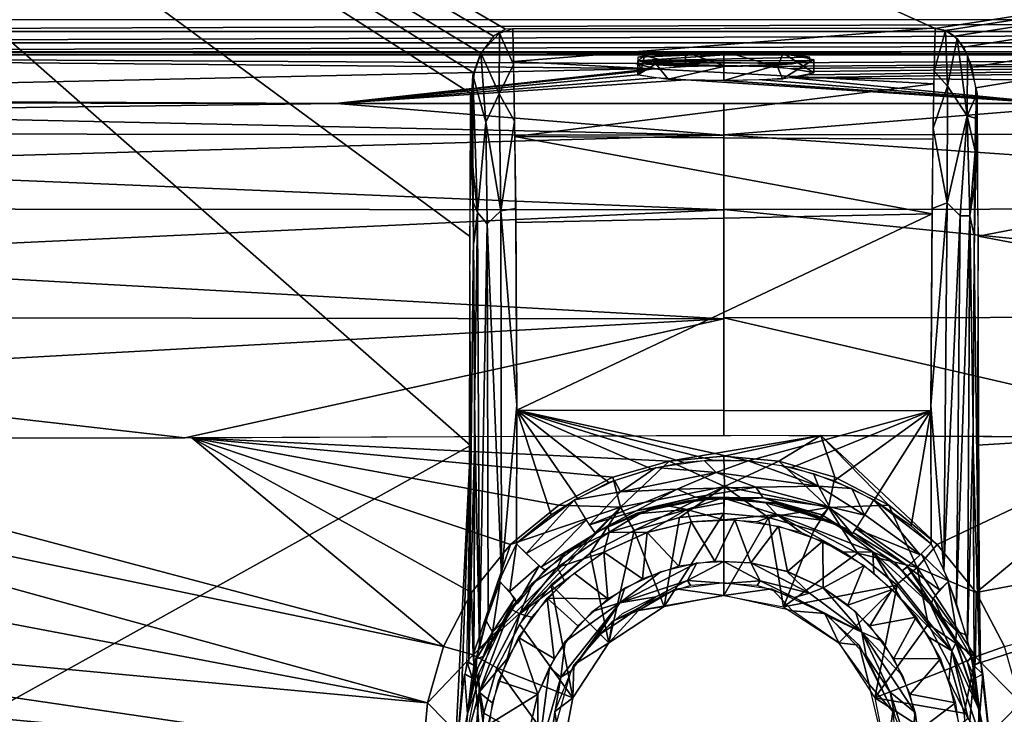
# Model space of a CAD drawing. Extents: x -331 to 919, y -340 to 160.
# Drawn here: x -100 to 40, y -64 to 35 of the extents above; entities that cross this region are included whole.
import ezdxf

# ---------------------------------------------------------------- set-up
doc = ezdxf.new("R2010")
doc.units = 0
doc.header["$MEASUREMENT"] = 0
doc.layers.get('0').update_dxf_attribs({"linetype": 'CONTINUOUS'})

msp = doc.modelspace()

# ---------------------------------------------------------------- linework, layer by layer
for points in [[(-243.87, 157, -46), (-35.93, -25.74, -46), (-226.19, -131.5, -46)], [(-243.87, 157, -46), (-30.98, 33.23, -46), (-32.68, 32.26, -46)], [(-243.87, 157, -46), (29.93, 33.35, -46), (-30.98, 33.23, -46)], [(-243.87, 157, -46), (-36.08, 3.93, -46), (-35.93, -25.74, -46)], [(-243.87, 157, -46), (-35.38, 27.02, -46), (-35.74, 24.06, -46)], [(-35.38, 27.02, -46), (-243.87, 157, -46), (-34.45, 29.86, -46)], [(-36.08, 3.93, -46), (-243.87, 157, -46), (-35.74, 24.06, -46)], [(-32.68, 32.26, -46), (-34.45, 29.86, -46), (-243.87, 157, -46)], [(-243.87, 157, -46), (831.37, 157, -46), (29.93, 33.35, -46)], [(831.37, 157, -46), (31.4, 33.05, -46), (29.93, 33.35, -46)], [(831.37, 157, -46), (32.67, 32.26, -46), (31.4, 33.05, -46)], [(831.37, 157, -46), (34.03, 30.68, -46), (32.67, 32.26, -46)], [(831.37, 157, -46), (35.2, 27.88, -46), (34.03, 30.68, -46)], [(831.37, 157, -46), (35.7, 24.94, -46), (35.2, 27.88, -46)], [(35.7, 24.94, -46), (831.37, 157, -46), (36.08, 3.93, -46)], [(153.67, -18.52, -46), (36.08, 3.93, -46), (831.37, 157, -46)], [(225.96, 34.59, 110), (-225.96, 34.59, 110), (-225.96, 32.91, 109.73)], [(-225.96, 32.91, 109.73), (225.96, 32.9, 109.73), (225.96, 34.59, 110)], [(-225.96, 31.32, 108.81), (225.96, 32.9, 109.73), (-225.96, 32.91, 109.73)], [(225.96, 31.32, 108.81), (225.96, 32.9, 109.73), (-225.96, 31.32, 108.81)], [(-34.45, 29.91, -46.02), (-31.79, 32.7, -45.78), (-31.87, 24.09, -51.83)], [(-31.87, 24.09, -51.83), (-31.79, 32.7, -45.78), (-29.81, 28.25, -49.69)], [(-31.79, 32.7, -45.78), (-29.94, 33.35, -46), (-29.81, 28.25, -49.69)], [(-29.94, 33.35, -46), (29.93, 33.43, -46.11), (-29.82, 28.69, -49.41)], [(29.93, 33.43, -46.11), (29.76, 25.48, -51.32), (-29.82, 28.69, -49.41)], [(31.4, 33.05, -46), (29.79, 27.31, -50.3), (29.93, 33.35, -46)], [(31.71, 25.19, -51.25), (29.79, 27.31, -50.3), (31.4, 33.05, -46)], [(31.4, 33.05, -46), (33.04, 31.92, -45.96), (31.71, 25.19, -51.25)], [(-225.96, 30.06, 107.18), (225.96, 31.32, 108.81), (-225.96, 31.32, 108.81)], [(225.96, 30.04, 107.17), (225.96, 31.32, 108.81), (-225.96, 30.06, 107.18)], [(31.71, 25.19, -51.25), (33.04, 31.92, -45.96), (34.46, 20.95, -51.32)], [(33.04, 31.92, -45.96), (34.53, 29.53, -45.94), (34.46, 20.95, -51.32)], [(-225.96, 30.06, 107.18), (-225.96, 29.61, 105.43), (225.96, 29.61, 105.43)], [(225.96, 30.04, 107.17), (-225.96, 30.06, 107.18), (225.96, 29.61, 105.43)], [(-225.96, 29.61, 105.42), (-203.24, 23.42, 32.81), (-9.78, 27.69, 82.88)], [(-225.96, 29.61, 105.42), (-9.78, 27.69, 82.88), (-12.51, 28.38, 90.95)], [(-225.96, 29.61, 105.42), (-12.51, 28.38, 90.95), (225.96, 29.61, 105.42)], [(-33.74, 20.07, -52.47), (-35.61, 26.75, -46.07), (-34.45, 29.91, -46.02)], [(-33.74, 20.07, -52.47), (-34.45, 29.91, -46.02), (-31.87, 24.09, -51.83)], [(5.58, 27.98, 86.27), (225.96, 29.61, 105.42), (-12.51, 28.38, 90.95)], [(5.58, 29.97, 86.1), (-12.19, 29.26, 77.72), (-12.18, 28.78, 72.17)], [(-9.78, 29.68, 82.71), (-12.19, 29.26, 77.72), (5.58, 29.97, 86.1)], [(12.19, 29.26, 77.73), (5.58, 29.97, 86.1), (-12.18, 28.78, 72.17)], [(-12.18, 28.78, 72.17), (-11.26, 29.53, 80.94), (-11.72, 27.46, 80.14)], [(-11.26, 29.53, 80.94), (-5.43, 27.98, 86.34), (-11.72, 27.46, 80.14)], [(-11.26, 29.53, 80.94), (-5.43, 29.98, 86.17), (-5.43, 27.98, 86.34)], [(0, 30.08, 87.41), (-5.43, 29.98, 86.17), (-9.78, 29.68, 82.71)], [(5.58, 29.97, 86.1), (0, 30.08, 87.41), (-9.78, 29.68, 82.71)], [(-5.43, 29.98, 86.17), (0, 30.08, 87.41), (0, 28.09, 87.58)], [(-5.43, 29.98, 86.17), (0, 28.09, 87.58), (-5.43, 27.98, 86.34)], [(0, 30.08, 87.41), (8.39, 29.84, 84.53), (7.58, 27.9, 85.35)], [(0, 30.08, 87.41), (7.58, 27.9, 85.35), (0, 28.09, 87.58)], [(5.58, 29.97, 86.1), (12.19, 29.26, 77.73), (9.76, 29.68, 82.74)], [(5.58, 27.98, 86.27), (9.76, 27.69, 82.91), (225.96, 29.61, 105.42)], [(8.39, 29.84, 84.53), (12.75, 27.07, 75.64), (7.58, 27.9, 85.35)], [(8.39, 29.84, 84.53), (12.75, 28.97, 74.4), (12.75, 27.07, 75.64)], [(225.96, 29.61, 105.42), (12.19, 26.79, 72.38), (9.66, 26.36, 67.23)], [(218.57, 24.6, 46.65), (225.96, 29.61, 105.42), (9.66, 26.36, 67.23)], [(9.76, 27.69, 82.91), (12.19, 27.26, 77.9), (225.96, 29.61, 105.42)], [(12.19, 27.26, 77.9), (12.19, 26.79, 72.38), (225.96, 29.61, 105.42)], [(34.46, 20.95, -51.32), (34.53, 29.53, -45.94), (35.9, 24.17, -46.01)], [(-29.81, 28.25, -49.69), (-29.67, 20.19, -54), (-31.87, 24.09, -51.83)], [(29.76, 25.48, -51.32), (-29.63, 18.06, -54.97), (-29.82, 28.69, -49.41)], [(-12.51, 28.38, 90.95), (0, 28.09, 87.58), (5.58, 27.98, 86.27)], [(0, 28.09, 87.58), (-12.51, 28.38, 90.95), (-5.43, 27.98, 86.34)], [(-9.78, 27.69, 82.88), (-5.43, 27.98, 86.34), (-12.51, 28.38, 90.95)], [(12.19, 29.26, 77.73), (-12.18, 28.78, 72.17), (12.19, 28.79, 72.21)], [(12.19, 28.79, 72.21), (-12.18, 28.78, 72.17), (9.66, 28.35, 67.06)], [(-12.18, 28.78, 72.17), (-11.72, 27.46, 80.14), (-12.18, 26.79, 72.34)], [(-9.66, 28.35, 67.06), (-12.18, 28.78, 72.17), (-12.18, 26.79, 72.34)], [(-12.18, 28.78, 72.17), (-9.66, 28.35, 67.06), (0, 27.96, 62.5)], [(-12.18, 28.78, 72.17), (0, 27.96, 62.5), (9.66, 28.35, 67.06)], [(-9.66, 28.35, 67.06), (-12.18, 26.79, 72.34), (-7.91, 26.18, 65.11)], [(0, 27.96, 62.5), (-9.66, 28.35, 67.06), (-7.91, 26.18, 65.11)], [(0, 27.96, 62.5), (-7.91, 26.18, 65.11), (0, 25.97, 62.67)], [(0, 27.96, 62.5), (5.44, 28.07, 63.75), (9.66, 28.35, 67.06)], [(7.5, 28.15, 64.68), (0, 27.96, 62.5), (0, 25.97, 62.67)], [(7.5, 28.15, 64.68), (0, 25.97, 62.67), (8.32, 26.21, 65.49)], [(12.75, 28.97, 74.4), (7.5, 28.15, 64.68), (8.32, 26.21, 65.49)], [(12.75, 28.97, 74.4), (8.32, 26.21, 65.49), (12.75, 27.07, 75.64)], [(-9.78, 27.69, 82.88), (-203.24, 23.42, 32.81), (-55.04, 22.71, 24.49)], [(-9.78, 27.69, 82.88), (-55.04, 22.71, 24.49), (-12.19, 27.26, 77.89)], [(-12.19, 27.26, 77.89), (-55.04, 22.71, 24.49), (-12.18, 26.79, 72.34)], [(-55.04, 22.71, 24.49), (-9.66, 26.36, 67.23), (-12.18, 26.79, 72.34)], [(-35.61, 26.75, -46.07), (-35.65, 18.32, -48.92), (-35.75, 24.12, -46.01)], [(-35.65, 18.32, -48.92), (-35.61, 26.75, -46.07), (-35.58, 13.54, -50.74)], [(-34.94, 7.26, -54.66), (-35.61, 26.75, -46.07), (-33.74, 20.07, -52.47)], [(-35.61, 26.75, -46.07), (-34.94, 7.26, -54.66), (-35.58, 13.54, -50.74)], [(31.71, 25.19, -51.25), (29.65, 19.21, -54.39), (29.79, 27.31, -50.3)], [(-55.04, 22.71, 24.49), (-5.4, 26.07, 63.9), (-9.66, 26.36, 67.23)], [(-55.04, 22.71, 24.49), (46.87, 22.7, 24.37), (-5.4, 26.07, 63.9)], [(29.76, 25.48, -51.32), (29.63, 17.66, -55.03), (-29.63, 18.06, -54.97)], [(-5.4, 26.07, 63.9), (46.87, 22.7, 24.37), (0, 25.97, 62.67)], [(5.44, 26.07, 63.91), (0, 25.97, 62.67), (46.87, 22.7, 24.37)], [(9.66, 26.36, 67.23), (5.44, 26.07, 63.91), (46.87, 22.7, 24.37)], [(218.57, 24.6, 46.65), (9.66, 26.36, 67.23), (46.87, 22.7, 24.37)], [(31.71, 25.19, -51.25), (31.65, 8.65, -57.57), (29.65, 19.21, -54.39)], [(31.65, 8.65, -57.57), (31.71, 25.19, -51.25), (34.46, 20.95, -51.32)], [(-35.91, 24.08, -46), (-35.49, 4.09, -52.98), (-36.18, -56.46, -46)], [(-35.49, 4.09, -52.98), (-35.91, 24.08, -46), (-35.54, 11.09, -51.47)], [(-35.6, 15.95, -49.88), (-35.54, 11.09, -51.47), (-35.91, 24.08, -46)], [(-35.68, 20.67, -47.83), (-35.6, 15.95, -49.88), (-35.91, 24.08, -46)], [(-33.74, 20.07, -52.47), (-31.87, 24.09, -51.83), (-31.63, 7.52, -57.73)], [(-31.87, 24.09, -51.83), (-29.67, 20.19, -54), (-31.63, 7.52, -57.73)], [(35.9, 24.17, -46.01), (35.68, 20.65, -47.84), (34.46, 20.95, -51.32)], [(36.21, -56.46, -46.01), (35.47, 1.76, -53.19), (35.91, 24.08, -46)], [(35.91, 24.08, -46), (35.47, 1.76, -53.19), (35.5, 6, -52.63)], [(35.54, 11.08, -51.48), (35.91, 24.08, -46), (35.5, 6, -52.63)], [(35.6, 15.95, -49.88), (35.91, 24.08, -46), (35.54, 11.08, -51.48)], [(35.68, 20.65, -47.84), (35.91, 24.08, -46), (35.6, 15.95, -49.88)], [(-55.04, 22.71, 24.49), (-203.24, 23.42, 32.81), (-189.58, 23.08, 28.74)], [(-159.15, 22.86, 26.17), (-55.04, 22.71, 24.49), (-189.58, 23.08, 28.74)], [(-54.85, 22.71, 24.48), (-150.21, 22.84, 26), (-150.35, 21.49, 17.86)], [(-150.35, 21.49, 17.86), (0, 18.22, 7.82), (-54.85, 22.71, 24.48)], [(0, 22.68, 24.05), (46.87, 22.7, 24.37), (-55.04, 22.71, 24.49)], [(-54.85, 22.71, 24.48), (0, 18.22, 7.82), (0, 22.68, 24.05)], [(55.04, 22.71, 24.49), (0, 18.29, 7.6), (150.49, 18.49, 9.72)], [(0, 22.68, 24.05), (0, 18.29, 7.6), (55.04, 22.71, 24.49)], [(0, 18.22, 7.82), (-150.35, 21.49, 17.86), (-150.49, 18.46, 9.65)], [(31.65, 8.65, -57.57), (34.46, 20.95, -51.32), (33.5, 6.79, -56.65)], [(33.5, 6.79, -56.65), (34.46, 20.95, -51.32), (34.87, 6.77, -54.79)], [(35.6, 15.95, -49.88), (34.46, 20.95, -51.32), (35.68, 20.65, -47.84)], [(35.6, 15.95, -49.88), (34.87, 6.77, -54.79), (34.46, 20.95, -51.32)], [(-34.94, 7.26, -54.66), (-33.74, 20.07, -52.47), (-33.57, 5.66, -56.72)], [(-33.57, 5.66, -56.72), (-33.74, 20.07, -52.47), (-31.63, 7.52, -57.73)], [(-29.51, 7.84, -58.02), (-31.63, 7.52, -57.73), (-29.67, 20.19, -54)], [(0, 18.22, 7.82), (-150.49, 18.46, 9.65), (-150.63, 13.94, 1.88)], [(0, 7.62, -6.83), (0, 18.22, 7.82), (-150.63, 13.94, 1.88)], [(0, 18.29, 7.6), (150.75, 7.9, -4.91), (150.49, 18.49, 9.72)], [(0, 18.29, 7.6), (0, 7.67, -7.03), (150.75, 7.9, -4.91)], [(31.65, 8.65, -57.57), (29.51, 7.85, -58.02), (29.65, 19.21, -54.39)], [(29.63, 17.66, -55.03), (29.51, 7.07, -58.12), (-29.63, 18.06, -54.97)], [(-29.5, 5.87, -58.26), (-29.63, 18.06, -54.97), (29.51, 7.07, -58.12)], [(35.6, 15.95, -49.88), (35.54, 11.08, -51.48), (34.87, 6.77, -54.79)], [(-150.63, 13.94, 1.88), (-150.76, 7.79, -5), (0, 7.62, -6.83)], [(-35.58, 13.54, -50.74), (-34.94, 7.26, -54.66), (-35.51, 8.62, -52.09)], [(34.87, 6.77, -54.79), (35.54, 11.08, -51.48), (35.48, 4.07, -52.98)], [(-34.94, 7.26, -54.66), (-35.46, 2.98, -53.09), (-35.51, 8.62, -52.09)], [(31.65, 8.65, -57.57), (31.17, -43.4, -62.41), (29.35, -20.11, -60.63)], [(29.35, -20.11, -60.63), (29.51, 7.85, -58.02), (31.65, 8.65, -57.57)], [(31.17, -43.4, -62.41), (31.65, 8.65, -57.57), (33.5, 6.79, -56.65)], [(0, 7.62, -6.83), (-150.76, 7.79, -5), (-150.86, 0.58, -10.63)], [(0, -7.79, -16.61), (0, 7.62, -6.83), (-150.86, 0.58, -10.63)], [(-34.94, 7.26, -54.66), (-35.35, -20.87, -55.05), (-35.46, 2.98, -53.09)], [(-34.94, 7.26, -54.66), (-34.64, -54.35, -60.48), (-35.35, -20.87, -55.05)], [(-34.64, -54.35, -60.48), (-34.94, 7.26, -54.66), (-33.57, 5.66, -56.72)], [(-33.57, 5.66, -56.72), (-31.63, 7.52, -57.73), (-31.51, -44.25, -62.36)], [(-31.63, 7.52, -57.73), (-29.51, 7.84, -58.02), (-29.35, -20.05, -60.63)], [(-29.35, -20.05, -60.63), (-31.51, -44.25, -62.36), (-31.63, 7.52, -57.73)], [(29.51, 7.07, -58.12), (-29.35, -20.77, -60.69), (-29.5, 5.87, -58.26)], [(-29.35, -20.77, -60.69), (29.51, 7.07, -58.12), (29.35, -20.83, -60.7)], [(0, 7.67, -7.03), (150.94, -7.46, -14.63), (150.75, 7.9, -4.91)], [(0, 7.67, -7.03), (0, -7.66, -16.71), (150.94, -7.46, -14.63)], [(-34.64, -54.35, -60.48), (-33.57, 5.66, -56.72), (-33.42, -49.56, -61.72)], [(-33.42, -49.56, -61.72), (-33.57, 5.66, -56.72), (-31.51, -44.25, -62.36)], [(31.17, -43.4, -62.41), (33.5, 6.79, -56.65), (32.98, -48.11, -61.99)], [(32.98, -48.11, -61.99), (33.5, 6.79, -56.65), (34.87, 6.77, -54.79)], [(32.98, -48.11, -61.99), (34.87, 6.77, -54.79), (34.55, -53.51, -60.81)], [(34.55, -53.51, -60.81), (34.87, 6.77, -54.79), (35.34, -23.14, -55.24)], [(34.87, 6.77, -54.79), (35.48, 4.07, -52.98), (35.34, -23.14, -55.24)], [(-35.31, -24.32, -55.34), (-36.18, -56.46, -46), (-35.49, 4.09, -52.98)], [(36.08, 3.93, -46), (153.67, -18.52, -46), (35.93, -25.71, -46)], [(35.47, 1.76, -53.19), (36.21, -56.46, -46.01), (35.35, -25.98, -55.5)], [(-150.86, 0.58, -10.63), (-150.94, -7.63, -14.69), (0, -7.79, -16.61)], [(-150.99, -16.16, -17.18), (0, -7.79, -16.61), (-150.94, -7.63, -14.69)], [(0, -7.79, -16.61), (-150.99, -16.16, -17.18), (-76.41, -24.67, -19.18)], [(-76.41, -24.67, -19.18), (0, -24.29, -19.94), (0, -7.79, -16.61)], [(0, -7.66, -16.71), (73.59, -24.65, -19.19), (150.94, -7.46, -14.63)], [(73.59, -24.65, -19.19), (0, -7.66, -16.71), (0, -24.31, -19.87)], [(-151.02, -24.74, -17.91), (-76.41, -24.67, -19.18), (-150.99, -16.16, -17.18)], [(153.67, -18.52, -46), (33.06, -113.05, -46), (22.33, -104.34, -46)], [(153.67, -18.52, -46), (22.33, -104.34, -46), (25.63, -99.3, -46)], [(27.35, -97.16, -46), (153.67, -18.52, -46), (25.63, -99.3, -46)], [(27.35, -97.16, -46), (34.57, -87.06, -46), (153.67, -18.52, -46)], [(33.06, -113.05, -46), (153.67, -18.52, -46), (336.05, -131.5, -46)], [(153.67, -18.52, -46), (34.57, -87.06, -46), (38.36, -73.78, -46)], [(35.93, -25.71, -46), (153.67, -18.52, -46), (36.43, -56.5, -46)], [(153.67, -18.52, -46), (38.36, -73.78, -46), (36.43, -56.5, -46)], [(-35.46, -56.94, -58.31), (-35.35, -20.87, -55.05), (-34.64, -54.35, -60.48)], [(-31.51, -44.25, -62.36), (-29.35, -20.05, -60.63), (-29.4, -39.65, -62.35)], [(-29.35, -20.77, -60.69), (-24.47, -35.57, -61.99), (-29.39, -39.61, -62.34)], [(-29.35, -20.77, -60.69), (-16.29, -31.02, -61.59), (-20.77, -33.25, -61.78)], [(-24.47, -35.57, -61.99), (-29.35, -20.77, -60.69), (-20.77, -33.25, -61.78)], [(-16.29, -31.02, -61.59), (-29.35, -20.77, -60.69), (-10.31, -29.06, -61.42)], [(-10.31, -29.06, -61.42), (-29.35, -20.77, -60.69), (-5.68, -28.19, -61.34)], [(-5.68, -28.19, -61.34), (-29.35, -20.77, -60.69), (-1.64, -27.83, -61.31)], [(3.48, -27.93, -61.32), (-29.35, -20.77, -60.69), (29.35, -20.83, -60.7)], [(-29.35, -20.77, -60.69), (3.48, -27.93, -61.32), (-1.64, -27.83, -61.31)], [(29.35, -20.83, -60.7), (9.63, -28.88, -61.4), (3.48, -27.93, -61.32)], [(9.63, -28.88, -61.4), (29.35, -20.83, -60.7), (15.62, -30.77, -61.57)], [(29.35, -20.83, -60.7), (21.31, -33.51, -61.81), (15.62, -30.77, -61.57)], [(29.35, -20.83, -60.7), (26.53, -37.13, -62.12), (21.31, -33.51, -61.81)], [(29.4, -39.69, -62.35), (26.53, -37.13, -62.12), (29.35, -20.83, -60.7)], [(29.4, -39.69, -62.35), (29.35, -20.11, -60.63), (31.17, -43.4, -62.41)], [(34.55, -53.51, -60.81), (35.34, -23.14, -55.24), (35.46, -56.94, -58.32)], [(-167.53, -27.67, -17.65), (-39.75, -54.27, -19.92), (-151.02, -24.74, -17.91)], [(-151.02, -24.74, -17.91), (-39.75, -54.27, -19.92), (-75.44, -24.67, -19.16)], [(-75.44, -24.67, -19.16), (-7.78, -27.97, -19.92), (13.75, -24.33, -19.89)], [(-75.44, -24.67, -19.16), (-23.39, -34.22, -19.92), (-15.73, -30.25, -19.92)], [(-30.23, -39.77, -19.92), (-75.44, -24.67, -19.16), (-35.78, -46.61, -19.92)], [(-30.23, -39.77, -19.92), (-23.39, -34.22, -19.92), (-75.44, -24.67, -19.16)], [(-15.73, -30.25, -19.92), (-7.78, -27.97, -19.92), (-75.44, -24.67, -19.16)], [(-75.44, -24.67, -19.16), (-39.75, -54.27, -19.92), (-35.78, -46.61, -19.92)], [(-35.31, -24.32, -55.34), (-35.44, -56.94, -58.31), (-36.18, -56.46, -46)], [(13.75, -24.33, -19.89), (-7.78, -27.97, -19.92), (0, -27.25, -19.92)], [(0, -27.25, -19.92), (7.78, -27.97, -19.92), (13.75, -24.33, -19.89)], [(13.75, -24.33, -19.89), (7.78, -27.97, -19.92), (15.73, -30.25, -19.92)], [(62.25, -24.62, -19.33), (13.75, -24.33, -19.89), (30.23, -39.77, -19.92)], [(15.73, -30.25, -19.92), (23.39, -34.22, -19.92), (13.75, -24.33, -19.89)], [(23.39, -34.22, -19.92), (30.23, -39.77, -19.92), (13.75, -24.33, -19.89)], [(35.78, -46.61, -19.92), (62.25, -24.62, -19.33), (30.23, -39.77, -19.92)], [(35.78, -46.61, -19.92), (151.39, -24.78, -17.92), (62.25, -24.62, -19.33)], [(35.78, -46.61, -19.92), (39.75, -54.27, -19.92), (151.39, -24.78, -17.92)], [(-226.19, -131.5, -46), (-35.93, -25.74, -46), (-38.33, -74.05, -46)], [(-38.33, -74.05, -46), (-35.93, -25.74, -46), (-37.16, -59.75, -46)], [(-37.16, -59.75, -46), (-35.93, -25.74, -46), (-36.47, -57.22, -46)], [(36.21, -56.46, -46.01), (35.46, -56.94, -58.31), (35.35, -25.98, -55.5)], [(-180.19, -36.03, -17.47), (-42.03, -62.22, -19.92), (-167.53, -27.67, -17.65)], [(-167.53, -27.67, -17.65), (-42.03, -62.22, -19.92), (-39.75, -54.27, -19.92)], [(-9.65, -28.87, -61.46), (-2.79, -27.88, -61.25), (-1.1, -29.59, -61.8)], [(0.06, -31.59, -20.74), (0, -27.25, -19.92), (-7.78, -27.97, -19.92)], [(-1.1, -29.59, -61.8), (-2.79, -27.88, -61.25), (3.46, -27.92, -61.37)], [(7.78, -27.97, -19.92), (0, -27.25, -19.92), (0.06, -31.59, -20.74)], [(-7.78, -27.97, -19.92), (-15.73, -30.25, -19.92), (-14.66, -34.5, -20.74)], [(-14.68, -32.35, -62.03), (-15.49, -30.73, -61.54), (-9.65, -28.87, -61.46)], [(-1.1, -29.59, -61.8), (-14.68, -32.35, -62.03), (-9.65, -28.87, -61.46)], [(-7.78, -27.97, -19.92), (-14.66, -34.5, -20.74), (0.06, -31.59, -20.74)], [(-1.1, -29.59, -61.8), (3.46, -27.92, -61.37), (13.42, -31.54, -61.87)], [(7.78, -27.97, -19.92), (0.06, -31.59, -20.74), (14.84, -34.57, -20.74)], [(13.42, -31.54, -61.87), (3.46, -27.92, -61.37), (8.15, -28.59, -61.38)], [(14.84, -34.57, -20.74), (15.73, -30.25, -19.92), (7.78, -27.97, -19.92)], [(13.42, -31.54, -61.87), (8.15, -28.59, -61.38), (12.68, -29.73, -61.44)], [(-15.73, -30.25, -19.92), (-23.39, -34.22, -19.92), (-14.66, -34.5, -20.74)], [(-1.1, -29.59, -61.8), (-6.64, -31.95, -63.06), (-14.68, -32.35, -62.03)], [(-1.1, -29.59, -61.8), (4.53, -31.65, -63.03), (-6.64, -31.95, -63.06)], [(13.42, -31.54, -61.87), (4.53, -31.65, -63.03), (-1.1, -29.59, -61.8)], [(12.68, -29.73, -61.44), (18.15, -31.85, -61.72), (13.42, -31.54, -61.87)], [(14.84, -34.57, -20.74), (23.39, -34.22, -19.92), (15.73, -30.25, -19.92)], [(-14.68, -32.35, -62.03), (-21.24, -33.46, -61.73), (-15.49, -30.73, -61.54)], [(-19.07, -37.02, -63.96), (-6.64, -31.95, -63.06), (-12.43, -35.01, -65.36)], [(-14.68, -32.35, -62.03), (-6.64, -31.95, -63.06), (-19.07, -37.02, -63.96)], [(0.06, -31.59, -20.74), (-14.66, -34.5, -20.74), (-12.74, -37.81, -22.96)], [(0.06, -31.59, -20.74), (-12.74, -37.81, -22.96), (-6.3, -35.96, -22.96)], [(-4.03, -33.09, -65.18), (-12.43, -35.01, -65.36), (-6.64, -31.95, -63.06)], [(-6.64, -31.95, -63.06), (4.53, -31.65, -63.03), (-4.03, -33.09, -65.18)], [(0.06, -31.59, -20.74), (-6.3, -35.96, -22.96), (0, -35.38, -22.96)], [(5.57, -33.2, -65.13), (-4.03, -33.09, -65.18), (4.53, -31.65, -63.03)], [(6.3, -35.96, -22.96), (0.06, -31.59, -20.74), (0, -35.38, -22.96)], [(0.06, -31.59, -20.74), (6.3, -35.96, -22.96), (14.84, -34.57, -20.74)], [(14.95, -34.43, -63.29), (4.53, -31.65, -63.03), (13.42, -31.54, -61.87)], [(4.53, -31.65, -63.03), (14.95, -34.43, -63.29), (5.57, -33.2, -65.13)], [(14.95, -34.43, -63.29), (13.42, -31.54, -61.87), (19.95, -35.63, -62.41)], [(18.15, -31.85, -61.72), (19.95, -35.63, -62.41), (13.42, -31.54, -61.87)], [(19.95, -35.63, -62.41), (18.15, -31.85, -61.72), (21.21, -33.51, -61.81)], [(-14.68, -32.35, -62.03), (-19.07, -37.02, -63.96), (-21.24, -33.46, -61.73)], [(-10.02, -34.58, -66.9), (-12.43, -35.01, -65.36), (-4.03, -33.09, -65.18)], [(-12.09, -35.28, -67.26), (-5.12, -33.59, -66.8), (-2.05, -33.21, -67.26)], [(-4.03, -33.09, -65.18), (-2.68, -33.33, -66.77), (-10.02, -34.58, -66.9)], [(-5.26, -34.85, -69.57), (-8.45, -34.23, -67.26), (0, -33.15, -67.27)], [(0, -33.88, -68.85), (-5.26, -34.85, -69.57), (0, -33.15, -67.27)], [(0.62, -33.24, -66.76), (-2.05, -33.21, -67.26), (-5.12, -33.59, -66.8)], [(-4.03, -33.09, -65.18), (5.57, -33.2, -65.13), (-2.68, -33.33, -66.77)], [(5.57, -33.2, -65.13), (2.98, -33.36, -66.77), (-2.68, -33.33, -66.77)], [(-2.05, -33.21, -67.26), (7.09, -33.89, -66.83), (7.38, -34.01, -67.26)], [(0.62, -33.24, -66.76), (7.09, -33.89, -66.83), (-2.05, -33.21, -67.26)], [(-0.01, -33.21, -67.27), (7.72, -34.05, -67.26), (5.91, -33.89, -68.18)], [(-0.01, -33.21, -67.27), (5.91, -33.89, -68.18), (7.48, -35.52, -69.73)], [(0, -36.29, -70.16), (-0.01, -33.21, -67.27), (7.48, -35.52, -69.73)], [(5.57, -33.2, -65.13), (8.59, -34.26, -66.86), (2.98, -33.36, -66.77)], [(13.9, -35.61, -65.39), (5.57, -33.2, -65.13), (14.95, -34.43, -63.29)], [(8.59, -34.26, -66.86), (5.57, -33.2, -65.13), (13.9, -35.61, -65.39)], [(21.24, -33.47, -61.76), (27.81, -41.27, -62.98), (19.98, -35.57, -62.51)], [(29.39, -39.7, -62.29), (27.81, -41.27, -62.98), (21.24, -33.47, -61.76)], [(26.53, -37.13, -62.12), (29.39, -39.7, -62.29), (21.24, -33.47, -61.76)], [(-35.54, -55.43, -20.74), (-14.66, -34.5, -20.74), (-30.23, -39.77, -19.92)], [(-14.66, -34.5, -20.74), (-35.54, -55.43, -20.74), (-27.28, -48.04, -22.78)], [(-14.66, -34.5, -20.74), (-23.39, -34.22, -19.92), (-30.23, -39.77, -19.92)], [(-29.43, -39.65, -62.34), (-24.47, -35.57, -61.99), (-21.21, -33.52, -61.76)], [(-29.43, -39.65, -62.34), (-21.21, -33.52, -61.76), (-28.02, -41.08, -62.76)], [(-28.02, -41.08, -62.76), (-21.21, -33.52, -61.76), (-19.51, -36.34, -63.07)], [(-14.66, -34.5, -20.74), (-27.28, -48.04, -22.78), (-18.94, -41.03, -22.96)], [(-18.94, -41.03, -22.96), (-12.74, -37.81, -22.96), (-14.66, -34.5, -20.74)], [(-10.02, -34.58, -66.9), (-18.25, -38.14, -67.24), (-12.43, -35.01, -65.36)], [(-11.85, -35.41, -68.14), (-16.46, -37.12, -67.26), (-8.45, -34.23, -67.26)], [(-11.85, -35.41, -68.14), (-5.26, -34.85, -69.57), (-16.27, -38.06, -69.43)], [(-10.92, -38.07, -70.07), (-16.27, -38.06, -69.43), (-5.26, -34.85, -69.57)], [(-12.5, -35.38, -66.98), (-5.12, -33.59, -66.8), (-12.09, -35.28, -67.26)], [(-5.26, -34.85, -69.57), (-11.85, -35.41, -68.14), (-8.45, -34.23, -67.26)], [(-5.26, -34.85, -69.57), (-4.63, -36.59, -69.99), (-10.92, -38.07, -70.07)], [(0, -36.29, -70.12), (-5.26, -34.85, -69.57), (0, -33.88, -68.85)], [(-4.63, -36.59, -69.99), (-5.26, -34.85, -69.57), (0, -36.29, -70.12)], [(5.91, -33.89, -68.18), (15.34, -36.51, -67.27), (7.48, -35.52, -69.73)], [(15.34, -36.51, -67.27), (5.91, -33.89, -68.18), (7.72, -34.05, -67.26)], [(14.84, -34.57, -20.74), (6.3, -35.96, -22.96), (12.74, -37.81, -22.96)], [(7.09, -33.89, -66.83), (13.17, -35.67, -67.01), (7.38, -34.01, -67.26)], [(17.58, -37.62, -67.25), (7.38, -34.01, -67.26), (13.17, -35.67, -67.01)], [(13.7, -35.92, -67.03), (8.59, -34.26, -66.86), (13.9, -35.61, -65.39)], [(12.74, -37.81, -22.96), (18.94, -41.03, -22.96), (14.84, -34.57, -20.74)], [(13.9, -35.61, -65.39), (14.95, -34.43, -63.29), (18.18, -38.26, -67.23)], [(23.39, -34.22, -19.92), (14.84, -34.57, -20.74), (27.38, -43.06, -20.74)], [(27.38, -43.06, -20.74), (14.84, -34.57, -20.74), (18.94, -41.03, -22.96)], [(19.95, -35.63, -62.41), (18.18, -38.26, -67.23), (14.95, -34.43, -63.29)], [(27.38, -43.06, -20.74), (30.23, -39.77, -19.92), (23.39, -34.22, -19.92)], [(-188.13, -48.68, -17.36), (-42.03, -62.22, -19.92), (-180.19, -36.03, -17.47)], [(-12.43, -35.01, -65.36), (-18.25, -38.14, -67.24), (-19.07, -37.02, -63.96)], [(-12.09, -35.28, -67.26), (-18.22, -38.13, -67.26), (-12.5, -35.38, -66.98)], [(-11.85, -35.41, -68.14), (-16.27, -38.06, -69.43), (-16.46, -37.12, -67.26)], [(-6.3, -35.96, -22.96), (-12.74, -37.81, -22.96), (-8.48, -48.58, -32.68)], [(0, -35.35, -23), (-8.48, -48.58, -32.68), (0, -46.97, -32.68)], [(0, -35.35, -23), (-6.3, -35.96, -22.96), (-8.48, -48.58, -32.68)], [(-0.01, -47.01, -32.63), (6.3, -35.96, -22.96), (0, -35.38, -22.96)], [(-0.01, -47.01, -32.63), (8.45, -48.64, -32.61), (6.3, -35.96, -22.96)], [(7.48, -35.52, -69.73), (4.63, -36.59, -70), (0, -36.29, -70.16)], [(7.48, -35.52, -69.73), (10.93, -38.07, -70.09), (4.63, -36.59, -70)], [(8.45, -48.64, -32.61), (12.74, -37.81, -22.96), (6.3, -35.96, -22.96)], [(21.11, -40.82, -69.27), (7.48, -35.52, -69.73), (15.34, -36.51, -67.27)], [(7.48, -35.52, -69.73), (21.11, -40.82, -69.27), (17.02, -40.87, -69.96)], [(7.48, -35.52, -69.73), (17.02, -40.87, -69.96), (10.93, -38.07, -70.09)], [(13.7, -35.92, -67.03), (13.9, -35.61, -65.39), (18.18, -38.26, -67.23)], [(27.81, -41.27, -62.98), (18.73, -37.55, -64.71), (19.98, -35.57, -62.51)], [(-25.97, -42.99, -65.07), (-28.02, -41.08, -62.76), (-19.51, -36.34, -63.07)], [(-25.97, -42.99, -65.07), (-19.51, -36.34, -63.07), (-18.22, -38.21, -67.22)], [(-16.27, -38.06, -69.43), (-22.62, -41.05, -67.36), (-16.46, -37.12, -67.26)], [(-6.4, -42.88, -70), (-10.89, -38.07, -70), (-4.63, -36.59, -70)], [(-4.63, -36.59, -70), (-1.27, -42.16, -70), (-6.4, -42.88, -70)], [(-1.27, -42.16, -70), (-4.63, -36.59, -70), (1.54, -36.3, -70)], [(3.82, -42.4, -70), (-1.27, -42.16, -70), (1.54, -36.3, -70)], [(7.75, -37.17, -70), (3.82, -42.4, -70), (1.54, -36.3, -70)], [(9, -43.62, -70), (3.82, -42.4, -70), (7.75, -37.17, -70)], [(14, -39.3, -70), (9, -43.62, -70), (7.75, -37.17, -70)], [(15.34, -36.51, -67.27), (24.19, -42.29, -67.44), (21.11, -40.82, -69.27)], [(18.73, -37.55, -64.71), (26.09, -42.87, -64.92), (18.31, -38.07, -67.25)], [(27.81, -41.27, -62.98), (26.09, -42.87, -64.92), (18.73, -37.55, -64.71)], [(-18.22, -38.21, -67.22), (-25.32, -43.44, -67.44), (-25.97, -42.99, -65.07)], [(-23.64, -43.06, -69.32), (-22.62, -41.05, -67.36), (-16.27, -38.06, -69.43)], [(-23.64, -43.06, -69.32), (-16.27, -38.06, -69.43), (-17.02, -40.88, -69.94)], [(-16.29, -53.71, -32.68), (-12.74, -37.81, -22.96), (-18.94, -41.03, -22.96)], [(-10.92, -38.07, -70.07), (-17.02, -40.88, -69.94), (-16.27, -38.06, -69.43)], [(-10.89, -38.07, -70), (-11.56, -44.64, -70), (-17.02, -40.87, -70)], [(-16.29, -53.71, -32.68), (-8.48, -48.58, -32.68), (-12.74, -37.81, -22.96)], [(-6.4, -42.88, -70), (-11.56, -44.64, -70), (-10.89, -38.07, -70)], [(8.45, -48.64, -32.61), (18.94, -41.03, -22.96), (12.74, -37.81, -22.96)], [(25.26, -43.51, -67.42), (18.31, -38.07, -67.25), (26.09, -42.87, -64.92)], [(-35.54, -55.43, -20.74), (-30.23, -39.77, -19.92), (-35.78, -46.61, -19.92)], [(-31.9, -45, -62.45), (-29.39, -39.72, -62.24), (-30.36, -46.46, -63.6)], [(-26.18, -42.81, -64.72), (-30.36, -46.46, -63.6), (-29.39, -39.72, -62.24)], [(14.06, -45.93, -70), (9, -43.62, -70), (14, -39.3, -70)], [(19.9, -42.75, -70), (14.06, -45.93, -70), (14, -39.3, -70)], [(35.78, -46.61, -19.92), (30.23, -39.77, -19.92), (27.38, -43.06, -20.74)], [(29.39, -39.7, -62.31), (31.88, -45, -62.41), (27.97, -41.12, -62.86)], [(-23.64, -43.06, -69.32), (-27.12, -45.25, -67.47), (-22.62, -41.05, -67.36)], [(-16.29, -53.71, -32.68), (-18.94, -41.03, -22.96), (-24.48, -45.52, -22.96)], [(-23.64, -43.06, -69.32), (-17.02, -40.88, -69.94), (-22.6, -44.94, -69.99)], [(-16.44, -47.49, -70), (-21.24, -43.84, -70), (-17.02, -40.87, -70)], [(-11.56, -44.64, -70), (-16.44, -47.49, -70), (-17.02, -40.87, -70)], [(8.45, -48.64, -32.61), (24.54, -45.54, -23), (18.94, -41.03, -22.96)], [(21.11, -40.82, -69.27), (21.24, -43.84, -70), (17.02, -40.87, -69.96)], [(27.38, -43.06, -20.74), (18.94, -41.03, -22.96), (24.48, -45.52, -22.96)], [(21.11, -40.82, -69.27), (24.19, -42.29, -67.44), (29.28, -48.28, -68.6)], [(21.11, -40.82, -69.27), (29.28, -48.28, -68.6), (32.32, -54.84, -69.57)], [(21.11, -40.82, -69.27), (25.05, -47.41, -69.97), (21.24, -43.84, -70)], [(32.32, -54.84, -69.57), (25.05, -47.41, -69.97), (21.11, -40.82, -69.27)], [(26.02, -42.95, -64.94), (27.97, -41.12, -62.86), (30.57, -46.23, -63.32)], [(30.57, -46.23, -63.32), (27.97, -41.12, -62.86), (31.88, -45, -62.41)], [(-26.18, -42.81, -64.72), (-29.33, -48.18, -67.24), (-30.36, -46.46, -63.6)], [(-29.33, -48.18, -67.24), (-26.18, -42.81, -64.72), (-25.38, -43.39, -67.51)], [(-28.93, -49.62, -69.62), (-27.12, -45.25, -67.47), (-23.64, -43.06, -69.32)], [(-23.64, -43.06, -69.32), (-22.6, -44.94, -69.99), (-28.93, -49.62, -69.62)], [(-14.77, -48.06, -69.6), (-8.91, -43.61, -70.16), (-3.82, -42.4, -70.02)], [(-3.82, -42.4, -70.02), (-5.14, -44.91, -69.14), (-14.77, -48.06, -69.6)], [(-0.01, -42.21, -70.39), (-5.14, -44.91, -69.14), (-3.82, -42.4, -70.02)], [(-0.01, -42.21, -70.39), (0, -45.28, -67.2), (-5.14, -44.91, -69.14)], [(0, -45.32, -67.21), (0.01, -42.2, -70.31), (5.16, -44.93, -69.14)], [(5.16, -44.93, -69.14), (0.01, -42.2, -70.31), (3.82, -42.4, -70.02)], [(3.82, -42.4, -70.02), (8.91, -43.61, -70.16), (12.14, -46.7, -69.62)], [(5.16, -44.93, -69.14), (3.82, -42.4, -70.02), (12.14, -46.7, -69.62)], [(17.55, -48.39, -70), (14.06, -45.93, -70), (19.9, -42.75, -70)], [(23.83, -46.17, -70), (17.55, -48.39, -70), (19.9, -42.75, -70)], [(29.28, -48.28, -68.6), (24.19, -42.29, -67.44), (29.39, -47.97, -67.3)], [(27.38, -43.06, -20.74), (24.48, -45.52, -22.96), (28.97, -51.06, -22.96)], [(26.02, -42.95, -64.94), (29.44, -48.1, -67.29), (25.3, -43.47, -67.45)], [(26.02, -42.95, -64.94), (30.57, -46.23, -63.32), (29.6, -47.51, -65.42)], [(26.02, -42.95, -64.94), (29.6, -47.51, -65.42), (29.44, -48.1, -67.29)], [(35.66, -55.71, -20.74), (27.38, -43.06, -20.74), (28.97, -51.06, -22.96)], [(35.78, -46.61, -19.92), (27.38, -43.06, -20.74), (35.66, -55.71, -20.74)], [(-21.24, -43.84, -70), (-16.44, -47.49, -70), (-25.06, -47.4, -70)], [(-14.77, -48.06, -69.6), (-14.06, -45.93, -69.99), (-8.91, -43.61, -70.16)], [(14.06, -45.93, -69.99), (12.14, -46.7, -69.62), (8.91, -43.61, -70.16)], [(-31.74, -45.06, -62.18), (-32.8, -52.23, -63.62), (-33.72, -50.59, -61.51)], [(-31.74, -45.06, -62.18), (-29.64, -47.4, -65.09), (-32.8, -52.23, -63.62)], [(-30.3, -48.91, -67.27), (-27.12, -45.25, -67.47), (-28.93, -49.62, -69.62)], [(-21.42, -61.52, -32.68), (-24.48, -45.52, -22.96), (-28.97, -51.06, -22.96)], [(-27.27, -50.08, -70.12), (-28.93, -49.62, -69.62), (-22.6, -44.94, -69.99)], [(-21.42, -61.52, -32.68), (-16.29, -53.71, -32.68), (-24.48, -45.52, -22.96)], [(-14.77, -48.06, -69.6), (-18.67, -49.29, -69.93), (-14.06, -45.93, -69.99)], [(-9.67, -47.21, -67.19), (-14.77, -48.06, -69.6), (-5.14, -44.91, -69.14)], [(-4.74, -45.62, -67.16), (-9.67, -47.21, -67.19), (-5.14, -44.91, -69.14)], [(-6.82, -46.08, -67.16), (0, -45.16, -67.16), (0.01, -47.02, -32.68)], [(0, -45.28, -67.2), (-4.74, -45.62, -67.16), (-5.14, -44.91, -69.14)], [(0, -45.16, -67.16), (6.81, -46.08, -67.16), (-0.01, -47.02, -32.68)], [(5.16, -44.93, -69.14), (4.69, -45.59, -67.15), (0, -45.32, -67.21)], [(5.16, -44.93, -69.14), (9.97, -47.31, -67.18), (4.69, -45.59, -67.15)], [(12.14, -46.7, -69.62), (9.97, -47.31, -67.18), (5.16, -44.93, -69.14)], [(8.45, -48.64, -32.61), (16.29, -53.71, -32.68), (24.54, -45.54, -23)], [(19.53, -52.22, -69.6), (12.14, -46.7, -69.62), (14.06, -45.93, -69.99)], [(14.06, -45.93, -69.99), (18.67, -49.29, -69.94), (19.53, -52.22, -69.6)], [(16.29, -53.71, -32.68), (21.37, -61.54, -32.62), (24.54, -45.54, -23)], [(24.54, -45.54, -23), (21.37, -61.54, -32.62), (28.97, -51.06, -22.96)], [(32.97, -52.06, -62.9), (29.67, -47.39, -65.14), (31.77, -45.05, -62.25)], [(32.97, -52.06, -62.9), (31.77, -45.05, -62.25), (34.28, -52.58, -61.05)], [(-35.54, -55.43, -20.74), (-35.78, -46.61, -19.92), (-39.75, -54.27, -19.92)], [(-29.64, -47.4, -65.09), (-31.37, -50.8, -66.28), (-32.8, -52.23, -63.62)], [(-29.64, -47.4, -65.09), (-29.41, -48.13, -67.27), (-31.37, -50.8, -66.28)], [(-24.07, -55.94, -70), (-29.13, -52.98, -70), (-25.06, -47.4, -70)], [(-25.06, -47.4, -70), (-20.7, -51.33, -70), (-24.07, -55.94, -70)], [(-16.44, -47.49, -70), (-20.7, -51.33, -70), (-25.06, -47.4, -70)], [(-17.98, -52.77, -67.16), (-14.77, -48.06, -69.6), (-9.67, -47.21, -67.19)], [(-17.98, -52.77, -67.16), (-9.67, -47.21, -67.19), (-14.4, -49.64, -67.15)], [(-12.1, -49.15, -50.41), (-15.78, -50.67, -67.16), (-6.82, -46.08, -67.16)], [(0.01, -47.02, -32.68), (-12.1, -49.15, -50.41), (-6.82, -46.08, -67.16)], [(-8.48, -48.58, -32.68), (-12.1, -49.15, -50.41), (0.01, -47.02, -32.68)], [(-0.01, -47.02, -32.68), (6.81, -46.08, -67.16), (9.71, -49.17, -32.68)], [(6.81, -46.08, -67.16), (14.29, -49.58, -67.16), (9.71, -49.17, -32.68)], [(9.97, -47.31, -67.18), (12.14, -46.7, -69.62), (19.53, -52.22, -69.6)], [(9.97, -47.31, -67.18), (19.53, -52.22, -69.6), (14.88, -49.99, -67.17)], [(17.55, -48.39, -70), (23.83, -46.17, -70), (20.7, -51.33, -70)], [(23.83, -46.17, -70), (27.25, -50.1, -70), (20.7, -51.33, -70)], [(32.32, -54.84, -69.57), (29.12, -52.98, -69.92), (25.05, -47.41, -69.97)], [(29.67, -47.39, -65.14), (30.88, -50.01, -66.62), (29.43, -48.1, -67.26)], [(30.88, -50.01, -66.62), (29.67, -47.39, -65.14), (32.97, -52.06, -62.9)], [(35.78, -46.61, -19.92), (35.66, -55.71, -20.74), (39.75, -54.27, -19.92)], [(-42.75, -70, -19.92), (-188.13, -48.68, -17.36), (-190.28, -56.4, -17.34)], [(-42.75, -70, -19.92), (-42.03, -62.22, -19.92), (-188.13, -48.68, -17.36)], [(-27.28, -48.04, -22.78), (-35.54, -55.43, -20.74), (-32.19, -57.26, -22.96)], [(-31.63, -51.22, -66.07), (-29.43, -48.1, -67.26), (-32.9, -53.57, -67.26)], [(-21.71, -57.74, -67.15), (-23.11, -58.6, -69.21), (-14.77, -48.06, -69.6)], [(-22.52, -53.56, -69.95), (-14.77, -48.06, -69.6), (-23.11, -58.6, -69.21)], [(-22.52, -53.56, -69.95), (-18.67, -49.29, -69.93), (-14.77, -48.06, -69.6)], [(-21.71, -57.74, -67.15), (-14.77, -48.06, -69.6), (-17.98, -52.77, -67.16)], [(-8.48, -48.58, -32.68), (-16.29, -53.71, -32.68), (-12.1, -49.15, -50.41)], [(32.93, -53.67, -67.26), (29.28, -48.28, -68.6), (29.39, -47.97, -67.3)], [(32.93, -53.67, -67.26), (32.32, -54.84, -69.57), (29.28, -48.28, -68.6)], [(30.85, -50.08, -66.6), (32.58, -52.92, -67.26), (29.43, -48.1, -67.26)], [(-30.3, -48.91, -67.27), (-34.7, -60.72, -69.36), (-34.76, -58.09, -67.25)], [(-34.7, -60.72, -69.36), (-30.3, -48.91, -67.27), (-28.93, -49.62, -69.62)], [(-34.7, -60.72, -69.36), (-28.93, -49.62, -69.62), (-30.71, -56, -70.06)], [(-28.93, -49.62, -69.62), (-27.27, -50.08, -70.12), (-30.71, -56, -70.06)], [(-16.29, -53.71, -32.68), (-15.78, -50.67, -67.16), (-12.1, -49.15, -50.41)], [(9.71, -49.17, -32.68), (14.29, -49.58, -67.16), (16.29, -53.71, -32.68)], [(16.29, -53.71, -32.68), (14.29, -49.58, -67.16), (19.16, -54.05, -67.16)], [(14.88, -49.99, -67.17), (19.53, -52.22, -69.6), (20.15, -55.57, -67.17)], [(18.67, -49.29, -69.94), (22.52, -53.56, -69.93), (19.53, -52.22, -69.6)], [(27.25, -50.1, -70), (24.07, -55.94, -70), (20.7, -51.33, -70)], [(27.25, -50.1, -70), (30.7, -56, -70), (24.07, -55.94, -70)], [(32.58, -52.92, -67.26), (30.85, -50.08, -66.6), (32.88, -53.26, -65.02)], [(32.89, -53.27, -65.01), (30.88, -50.01, -66.62), (32.97, -52.06, -62.9)], [(-33.72, -50.59, -61.51), (-32.8, -52.23, -63.62), (-35.05, -56.01, -59.7)], [(-34.72, -54.35, -60.49), (-33.72, -50.59, -61.51), (-35.05, -56.01, -59.7)], [(-32.9, -53.57, -67.26), (-33.46, -54.35, -64.3), (-31.63, -51.22, -66.07)], [(-32.8, -52.23, -63.62), (-31.37, -50.8, -66.28), (-32.87, -53.25, -65.01)], [(-21.42, -61.52, -32.68), (-28.97, -51.06, -22.96), (-32.19, -57.26, -22.96)], [(-16.29, -53.71, -32.68), (-21.26, -56.85, -67.15), (-15.78, -50.67, -67.16)], [(21.37, -61.54, -32.62), (32.19, -57.26, -22.96), (28.97, -51.06, -22.96)], [(35.66, -55.71, -20.74), (28.97, -51.06, -22.96), (32.19, -57.26, -22.96)], [(-32.8, -52.23, -63.62), (-34.14, -55.65, -63.37), (-35.05, -56.01, -59.7)], [(-32.8, -52.23, -63.62), (-32.87, -53.25, -65.01), (-34.14, -55.65, -63.37)], [(-31.93, -59.11, -70), (-29.13, -52.98, -70), (-26.38, -61, -70)], [(-24.07, -55.94, -70), (-26.38, -61, -70), (-29.13, -52.98, -70)], [(19.53, -52.22, -69.6), (27.11, -63.59, -70.05), (23.55, -60.71, -68.72)], [(20.15, -55.57, -67.17), (19.53, -52.22, -69.6), (23.55, -60.71, -68.72)], [(19.53, -52.22, -69.6), (22.52, -53.56, -69.93), (25.36, -58.44, -70)], [(25.36, -58.44, -70), (27.11, -63.59, -70.05), (19.53, -52.22, -69.6)], [(32.32, -54.84, -69.57), (31.9, -59.1, -69.88), (29.12, -52.98, -69.92)], [(32.58, -52.92, -67.26), (32.88, -53.26, -65.02), (34.51, -56.45, -62.72)], [(36.29, -63.64, -67.26), (32.58, -52.92, -67.26), (34.51, -56.45, -62.72)], [(32.89, -53.27, -65.01), (32.97, -52.06, -62.9), (35.06, -55.69, -59.93)], [(35.06, -55.69, -59.93), (32.97, -52.06, -62.9), (34.28, -52.58, -61.05)], [(-39.75, -54.27, -19.92), (-42.03, -62.22, -19.92), (-35.54, -55.43, -20.74)], [(-36.33, -63.81, -67.26), (-34.89, -57.22, -61.85), (-32.9, -53.57, -67.26)], [(-34.64, -54.35, -60.48), (-35.17, -56.08, -59.67), (-35.46, -56.94, -58.31)], [(-34.89, -57.22, -61.85), (-33.46, -54.35, -64.3), (-32.9, -53.57, -67.26)], [(-23.11, -58.6, -69.21), (-24.72, -57.22, -70.05), (-22.52, -53.56, -69.95)], [(-16.29, -53.71, -32.68), (-21.42, -61.52, -32.68), (-21.26, -56.85, -67.15)], [(16.29, -53.71, -32.68), (19.16, -54.05, -67.16), (20.6, -59.65, -32.68)], [(20.6, -59.65, -32.68), (19.16, -54.05, -67.16), (23.96, -63.44, -67.16)], [(32.93, -53.67, -67.26), (36.13, -63.08, -67.26), (32.32, -54.84, -69.57)], [(34.5, -56.46, -62.71), (32.89, -53.27, -65.01), (35.06, -55.69, -59.93)], [(34.55, -53.51, -60.81), (35.46, -56.94, -58.32), (35.1, -55.9, -59.79)], [(39.75, -54.27, -19.92), (35.66, -55.71, -20.74), (42.03, -62.22, -19.92)], [(-34.37, -70.01, -22.52), (-35.54, -55.43, -20.74), (-42.03, -62.22, -19.92)], [(-34.04, -63.7, -22.96), (-35.54, -55.43, -20.74), (-34.37, -70.01, -22.52)], [(-34.04, -63.7, -22.96), (-32.19, -57.26, -22.96), (-35.54, -55.43, -20.74)], [(-35.05, -56.01, -59.7), (-34.14, -55.65, -63.37), (-35.14, -57.75, -61.25)], [(20.15, -55.57, -67.17), (23.55, -60.71, -68.72), (24.17, -63.91, -67.16)], [(32.32, -54.84, -69.57), (34.63, -64.47, -69.81), (31.9, -59.1, -69.88)], [(35.66, -55.71, -20.74), (32.19, -57.26, -22.96), (34.04, -63.7, -22.96)], [(34.63, -64.47, -69.81), (32.32, -54.84, -69.57), (36.08, -66.38, -68.86)], [(32.32, -54.84, -69.57), (36.13, -63.08, -67.26), (36.08, -66.38, -68.86)], [(35.66, -55.71, -20.74), (34.04, -63.7, -22.96), (34.37, -70.01, -22.52)], [(42.03, -62.22, -19.92), (35.66, -55.71, -20.74), (34.37, -70.01, -22.52)], [(35.58, -58.6, -59.26), (34.5, -56.46, -62.71), (35.06, -55.69, -59.93)], [(35.66, -58.7, -58.26), (35.58, -58.6, -59.26), (35.06, -55.69, -59.93)], [(35.66, -58.7, -58.26), (35.06, -55.69, -59.93), (35.33, -56.85, -58.92)], [(-191.04, -64.93, -17.33), (-42.75, -70, -19.92), (-190.28, -56.4, -17.34)], [(-35.68, -58.69, -58.26), (-36.7, -58.18, -46), (-36.41, -56.45, -46)], [(-35.42, -56.94, -58.31), (-35.68, -58.69, -58.26), (-36.41, -56.45, -46)], [(-35.42, -58.29, -60.22), (-34.89, -57.22, -61.85), (-36.33, -63.81, -67.26)], [(-35.05, -56.01, -59.7), (-35.58, -58.6, -59.37), (-35.65, -58.7, -58.25)], [(-35.29, -56.67, -59.18), (-35.05, -56.01, -59.7), (-35.65, -58.7, -58.25)], [(-35.29, -56.67, -59.18), (-35.65, -58.7, -58.25), (-35.44, -56.98, -58.35)], [(-35.05, -56.01, -59.7), (-35.14, -57.75, -61.25), (-35.58, -58.6, -59.37)], [(-35.33, -56.85, -58.92), (-35.46, -56.94, -58.31), (-35.17, -56.08, -59.67)], [(-34.7, -60.72, -69.36), (-30.71, -56, -70.06), (-32.84, -62.25, -70.02)], [(-26.41, -70.28, -69.61), (-24.72, -57.22, -70.05), (-23.11, -58.6, -69.21)], [(-26.38, -61, -69.96), (-24.72, -57.22, -70.05), (-26.41, -70.28, -69.61)], [(-23.96, -63.45, -67.16), (-21.26, -56.85, -67.15), (-21.42, -61.52, -32.68)], [(24.07, -55.94, -70), (30.7, -56, -70), (26.38, -61, -70)], [(26.38, -61, -70), (30.7, -56, -70), (32.83, -62.25, -70)], [(35.33, -58.14, -60.57), (34.5, -56.46, -62.71), (35.58, -58.6, -59.26)], [(36.29, -63.64, -67.26), (34.51, -56.45, -62.72), (35.32, -58.15, -60.57)], [(35.1, -55.9, -59.79), (35.46, -56.94, -58.32), (35.32, -56.85, -58.92)], [(35.66, -58.7, -58.26), (35.33, -56.85, -58.92), (35.44, -56.94, -58.31)], [(36.69, -58.18, -46), (35.44, -56.94, -58.31), (36.4, -56.45, -46)], [(36.69, -58.18, -46), (35.7, -58.69, -58.26), (35.44, -56.94, -58.31)], [(-38.35, -74.08, -46), (-36.76, -58.16, -46), (-36.33, -63.81, -67.26)], [(-34.76, -58.09, -67.25), (-34.7, -60.72, -69.36), (-36.79, -68.44, -67.27)], [(-36.33, -63.81, -67.26), (-36.76, -58.16, -46), (-35.73, -58.68, -58.25)], [(-35.73, -58.68, -58.25), (-35.42, -58.29, -60.22), (-36.33, -63.81, -67.26)], [(-23.03, -70, -32.68), (-32.19, -57.26, -22.96), (-34.04, -63.7, -22.96)], [(-23.03, -70, -32.68), (-21.42, -61.52, -32.68), (-32.19, -57.26, -22.96)], [(-24.81, -68.82, -67.16), (-26.41, -70.28, -69.61), (-23.11, -58.6, -69.21)], [(-24.81, -68.82, -67.16), (-23.11, -58.6, -69.21), (-21.71, -57.74, -67.15)], [(21.37, -61.54, -32.62), (34.04, -63.7, -22.96), (32.19, -57.26, -22.96)], [(36.29, -63.64, -67.26), (35.32, -58.15, -60.57), (35.67, -58.69, -58.84)], [(36.29, -63.64, -67.26), (35.67, -58.69, -58.84), (36.69, -58.18, -46)], [(38.36, -73.78, -46), (36.29, -63.64, -67.26), (36.69, -58.18, -46)], [(-31.93, -59.11, -70), (-26.38, -61, -70), (-33.41, -65.37, -70)], [(23.96, -63.44, -67.16), (23.03, -70, -32.68), (20.6, -59.65, -32.68)], [(34.63, -64.47, -69.81), (33.41, -65.4, -69.95), (31.9, -59.1, -69.88)], [(-36.79, -68.44, -67.27), (-34.7, -60.72, -69.36), (-35.63, -73.07, -69.55)], [(-35.63, -73.07, -69.55), (-34.7, -60.72, -69.36), (-33.7, -68.46, -70.01)], [(-34.7, -60.72, -69.36), (-32.84, -62.25, -70.02), (-33.7, -68.46, -70.01)], [(-33.41, -65.37, -70), (-26.38, -61, -70), (-27.6, -66.18, -70)], [(-26.41, -70.28, -69.61), (-27.61, -66.18, -69.95), (-26.38, -61, -69.96)], [(23.55, -60.71, -68.72), (27.11, -63.59, -70.05), (26.41, -69.72, -69.61)], [(23.55, -60.71, -68.72), (26.41, -69.72, -69.61), (24.17, -63.91, -67.16)], [(27.6, -66.18, -70), (26.38, -61, -70), (32.83, -62.25, -70)], [(-34.37, -70.01, -22.52), (-42.03, -62.22, -19.92), (-42.75, -70, -19.92)], [(-23.03, -70, -32.68), (-23.96, -63.45, -67.16), (-21.42, -61.52, -32.68)], [(34.69, -70.05, -23.04), (21.37, -61.54, -32.62), (23.03, -70, -32.68)], [(21.37, -61.54, -32.62), (34.69, -70.05, -23.04), (34.04, -63.7, -22.96)], [(32.83, -62.25, -70), (33.7, -68.46, -70), (27.6, -66.18, -70)], [(42.75, -70, -19.92), (42.03, -62.22, -19.92), (34.37, -70.01, -22.52)], [(-38.35, -74.08, -46), (-36.33, -63.81, -67.26), (-36.73, -68.42, -67.26)], [(-23.03, -70, -32.68), (-34.04, -63.7, -22.96), (-34.62, -70, -22.96)], [(-24.84, -72.81, -67.16), (-23.96, -63.45, -67.16), (-23.03, -70, -32.68)], [(23.96, -63.44, -67.16), (24.84, -72.81, -67.16), (23.03, -70, -32.68)], [(27.11, -63.59, -70.05), (27.83, -68.73, -70.02), (26.41, -69.72, -69.61)], [(36.6, -73.35, -67.25), (36.08, -66.38, -68.86), (36.13, -63.08, -67.26)], [(36.29, -63.64, -67.26), (38.36, -73.78, -46), (36.61, -73.86, -67.26)]]:
    msp.add_3dface(points)

doc.saveas('drawing.dxf')
